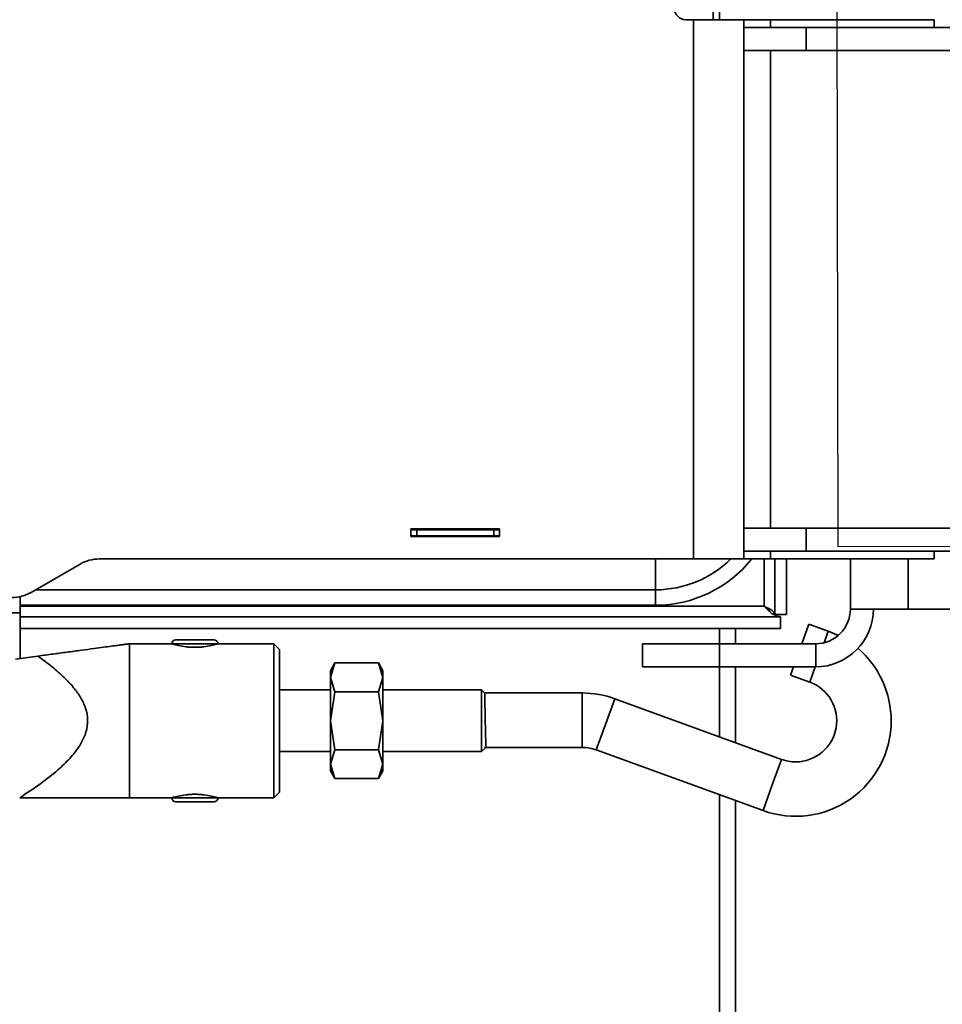
# Model space of a CAD drawing. Units: millimetres. Extents: x 100 to 25096, y 0 to 8300.
# Drawn here: x 2768 to 2887, y 6927 to 7055 of the extents above; entities that cross this region are included whole.
import ezdxf

# ---------------------------------------------------------------- set-up
doc = ezdxf.new("R2010")
doc.units = ezdxf.units.MM
doc.header["$LTSCALE"] = 20
doc.layers.add('KONTUR', color=7, linetype='Continuous', lineweight=35)

msp = doc.modelspace()

# ---------------------------------------------------------------- linework, layer by layer
at = {"color": 7, "linetype": 'Continuous'}
for p, q in [((2873.49, 7205.64), (2873.87, 6986.44)), ((2873.87, 6986.44), (2894.87, 6986.48))]:
    msp.add_line(p, q, dxfattribs=at)
at = {"layer": 'KONTUR', "color": 7, "linetype": 'Continuous', "lineweight": 35}
for p, q in [((2855.14, 7054.8), (2854.14, 7054.8)), ((2855.14, 6984.8), (2855.14, 7054.8)), ((2855.14, 7054.8), (2861.64, 7054.8)), ((2857.69, 7054.8), (2857.69, 7055.8)), ((2858.49, 7054.8), (2858.49, 7055.8)), ((2861.64, 6984.8), (2861.64, 7054.8)), ((2865.14, 7054.8), (2861.64, 7054.8)), ((2865.14, 7054.8), (2886.39, 7054.8)), ((2865.14, 7053.8), (2865.14, 7054.8)), ((2886.39, 7054.8), (2886.39, 7053.8)), ((2861.64, 7053.8), (2869.77, 7053.8)), ((2869.77, 7053.8), (2869.77, 7050.8)), ((2869.77, 7053.8), (2907.12, 7053.8)), ((2861.64, 7050.8), (2869.77, 7050.8)), ((2865.14, 6988.8), (2865.14, 7050.8)), ((2869.77, 7050.8), (2903.62, 7050.8)), ((2818.44, 6988.7), (2818.44, 6987.7)), ((2829.94, 6988.7), (2818.44, 6988.7)), ((2818.44, 6988.6), (2819.19, 6988.6)), ((2819.19, 6988.6), (2819.19, 6987.8)), ((2819.19, 6988.6), (2829.19, 6988.6)), ((2829.19, 6988.6), (2829.19, 6987.8)), ((2829.19, 6988.6), (2829.94, 6988.6)), ((2829.94, 6987.7), (2829.94, 6988.7)), ((2861.64, 6988.8), (2869.77, 6988.8)), ((2869.77, 6988.8), (2869.77, 6985.8)), ((2869.77, 6988.8), (2913.51, 6988.8)), ((2818.44, 6987.8), (2819.19, 6987.8)), ((2818.44, 6987.7), (2829.94, 6987.7)), ((2819.19, 6987.8), (2829.19, 6987.8)), ((2829.19, 6987.8), (2829.94, 6987.8)), ((2861.64, 6985.8), (2869.77, 6985.8)), ((2865.14, 6984.8), (2865.14, 6985.8)), ((2869.77, 6985.8), (2913.51, 6985.8)), ((2886.39, 6985.8), (2886.39, 6984.8)), ((2855.14, 6984.8), (2777.98, 6984.8)), ((2850.19, 6980.8), (2850.19, 6984.8)), ((2861.64, 6984.8), (2855.14, 6984.8)), ((2861.64, 6984.8), (2865.14, 6984.8)), ((2864.31, 6984.8), (2864.31, 6978.68)), ((2886.39, 6984.8), (2865.14, 6984.8)), ((2865.69, 6977.6), (2865.69, 6984.8)), ((2867.19, 6977.6), (2867.19, 6984.8)), ((2875.49, 6978.3), (2875.49, 6984.8)), ((2882.99, 6978.3), (2882.99, 6984.8)), ((2775.48, 6984.13), (2769.14, 6980.47)), ((2850.19, 6980.8), (2769.71, 6980.8)), ((2850.19, 6978.8), (2850.19, 6980.8)), ((2767.69, 6979.8), (2767.69, 6979.91)), ((2767.69, 6977.8), (2767.69, 6979.8)), ((2850.19, 6978.8), (2767.69, 6978.8)), ((2864.31, 6978.68), (2767.69, 6978.68)), ((2882.99, 6978.3), (2875.49, 6978.3)), ((2893.49, 6978.3), (2882.99, 6978.3)), ((2762.91, 6977.8), (2767.69, 6977.8)), ((2767.69, 6971.88), (2767.69, 6977.8)), ((2767.69, 6977.3), (2866.44, 6977.3)), ((2865.69, 6977.6), (2867.19, 6977.6)), ((2866.44, 6975.8), (2866.44, 6977.3)), ((2767.69, 6975.8), (2866.44, 6975.8)), ((2858.52, 6975.8), (2858.52, 6973.8)), ((2860.57, 6975.8), (2860.57, 6973.8)), ((2869.19, 6973.8), (2870.12, 6976.36)), ((2872.63, 6975.45), (2870.12, 6976.36)), ((2872.08, 6973.93), (2872.63, 6975.45)), ((2873.93, 6974.89), (2872.63, 6975.45)), ((2787.89, 6974.3), (2792.89, 6974.3)), ((2787.39, 6973.8), (2781.89, 6973.8)), ((2781.89, 6953.8), (2781.89, 6973.8)), ((2787.39, 6973.8), (2793.39, 6973.8)), ((2800.64, 6973.8), (2793.39, 6973.8)), ((2801.39, 6973.05), (2800.64, 6973.8)), ((2800.64, 6953.8), (2800.64, 6973.8)), ((2801.39, 6954.55), (2801.39, 6973.05)), ((2848.49, 6970.8), (2848.49, 6973.8)), ((2848.49, 6973.8), (2858.49, 6973.8)), ((2858.49, 6973.8), (2858.49, 6970.8)), ((2870.99, 6973.8), (2858.49, 6973.8)), ((2870.99, 6973.8), (2870.99, 6970.8)), ((2770.02, 6972.2), (2767.09, 6971.8)), ((2808.57, 6971.31), (2807.99, 6970.3)), ((2808.57, 6971.31), (2807.99, 6969.43)), ((2807.99, 6969.43), (2807.99, 6970.3)), ((2814.21, 6971.31), (2808.57, 6971.31)), ((2814.79, 6970.3), (2814.21, 6971.31)), ((2814.79, 6969.43), (2814.21, 6971.31)), ((2814.79, 6969.43), (2814.79, 6970.3)), ((2858.49, 6970.8), (2848.49, 6970.8)), ((2870.99, 6970.8), (2858.49, 6970.8)), ((2858.52, 6970.8), (2858.52, 6961.72)), ((2860.57, 6970.8), (2860.57, 6960.97)), ((2867.71, 6969.72), (2868.1, 6970.8)), ((2870.21, 6968.81), (2870.94, 6970.8)), ((2807.99, 6969.43), (2808.57, 6967.55)), ((2807.99, 6963.8), (2807.99, 6969.43)), ((2814.21, 6967.55), (2814.79, 6969.43)), ((2814.79, 6963.8), (2814.79, 6969.43)), ((2867.71, 6969.72), (2870.21, 6968.81)), ((2807.99, 6967.8), (2801.39, 6967.8)), ((2827.62, 6967.8), (2814.79, 6967.8)), ((2828.03, 6967.39), (2827.62, 6967.8)), ((2827.62, 6959.8), (2827.62, 6967.8)), ((2808.57, 6967.55), (2807.99, 6963.8)), ((2814.21, 6967.55), (2808.57, 6967.55)), ((2814.79, 6963.8), (2814.21, 6967.55)), ((2840.69, 6967.41), (2828.01, 6967.41)), ((2840.69, 6963.88), (2840.69, 6967.41)), ((2843.72, 6963.34), (2844.93, 6966.66)), ((2866.57, 6958.79), (2844.93, 6966.66)), ((2840.69, 6960.34), (2840.69, 6963.88)), ((2807.99, 6963.8), (2808.57, 6960.05)), ((2807.99, 6958.17), (2807.99, 6963.8)), ((2814.21, 6960.05), (2814.79, 6963.8)), ((2814.79, 6958.17), (2814.79, 6963.8)), ((2842.51, 6960.02), (2843.72, 6963.34)), ((2808.57, 6960.05), (2807.99, 6958.17)), ((2814.21, 6960.05), (2808.57, 6960.05)), ((2814.79, 6958.17), (2814.21, 6960.05)), ((2827.62, 6959.8), (2828.17, 6960.35)), ((2828.01, 6960.34), (2840.69, 6960.34)), ((2842.51, 6960.02), (2864.15, 6952.15)), ((2801.39, 6959.8), (2807.99, 6959.8)), ((2814.79, 6959.8), (2827.62, 6959.8)), ((2865.36, 6955.47), (2866.57, 6958.79)), ((2807.99, 6958.17), (2808.57, 6956.29)), ((2807.99, 6957.3), (2807.99, 6958.17)), ((2814.21, 6956.29), (2814.79, 6958.17)), ((2814.79, 6957.3), (2814.79, 6958.17)), ((2807.99, 6957.3), (2808.57, 6956.29)), ((2814.21, 6956.29), (2808.57, 6956.29)), ((2814.21, 6956.29), (2814.79, 6957.3)), ((2864.15, 6952.15), (2865.36, 6955.47)), ((2781.89, 6953.8), (2787.39, 6953.8)), ((2787.39, 6953.8), (2793.39, 6953.8)), ((2793.39, 6953.8), (2800.64, 6953.8)), ((2800.64, 6953.8), (2801.39, 6954.55)), ((2858.52, 6954.2), (2858.52, 6836.2)), ((2787.89, 6953.3), (2792.89, 6953.3)), ((2860.57, 6953.45), (2860.57, 6836.55))]:
    msp.add_line(p, q, dxfattribs=at)
for centre, radius, start, end in [((2854.14, 7056.3), 1.5, 90, 270), ((2777.98, 6979.8), 5, 90, 120), ((2850.19, 6994.8), 16, 270, 321.3178), ((2850.19, 6994.8), 14, 270, 314.4153), ((2766.64, 6984.8), 5, 270, 300), ((2870.99, 6978.3), 7.5, 270, 0), ((2870.99, 6978.3), 4.5, 270, 0), ((2787.89, 6973.8), 0.5, 90, 180), ((2792.89, 6973.8), 0.5, 0, 90), ((2868.39, 6963.8), 12.4, 359.9958, 49.253), ((2868.39, 6963.8), 5.33, 270, 70), ((2840.69, 6955.01), 12.4, 70, 90), ((2868.39, 6963.8), 12.4, 250, 359.9958), ((2840.69, 6955.01), 5.33, 70, 90), ((2868.39, 6963.8), 5.33, 250, 270), ((2787.89, 6953.8), 0.5, 180, 270), ((2792.89, 6953.8), 0.5, 270, 0)]:
    msp.add_arc(centre, radius, start, end, dxfattribs=at)
for points, knots in [([(2866.44, 6977.3), (2866.23, 6977.33), (2865.8, 6977.39), (2865.15, 6977.85), (2864.66, 6978.33), (2864.38, 6978.61), (2864.31, 6978.68)], [0, 0, 0, 0, 0.301514, 0.603431, 0.905348, 1, 1, 1, 1]), ([(2770.02, 6972.2), (2770.68, 6972.29), (2771.94, 6972.46), (2773.83, 6972.71), (2775.61, 6972.95), (2777.2, 6973.17), (2778.49, 6973.34), (2779.52, 6973.48), (2780.36, 6973.59), (2781, 6973.68), (2781.67, 6973.77), (2781.8, 6973.79), (2781.89, 6973.8)], [0, 0, 0, 0, 0.130301, 0.249734, 0.381936, 0.499939, 0.59197, 0.675136, 0.749972, 0.815483, 0.875619, 1, 1, 1, 1]), ([(2787.39, 6973.8), (2787.4, 6973.8), (2787.42, 6973.79), (2787.66, 6973.72), (2788.21, 6973.57), (2789.05, 6973.42), (2789.8, 6973.35), (2790.39, 6973.33), (2790.98, 6973.35), (2791.73, 6973.42), (2792.57, 6973.57), (2793.12, 6973.72), (2793.36, 6973.79), (2793.38, 6973.8), (2793.39, 6973.8)], [0, 0, 0, 0, 0.060953, 0.125327, 0.250204, 0.374878, 0.439376, 0.500009, 0.56067, 0.625213, 0.749954, 0.874711, 0.939062, 1, 1, 1, 1]), ([(2770.02, 6972.2), (2770.65, 6971.74), (2771.82, 6970.87), (2773.37, 6969.51), (2774.62, 6968.19), (2775.59, 6966.86), (2776.26, 6965.45), (2776.55, 6963.9), (2776.32, 6962.33), (2775.68, 6960.9), (2774.9, 6959.79), (2774.13, 6958.89), (2773.41, 6958.15), (2772.18, 6957.03), (2770.28, 6955.53), (2768.56, 6954.41), (2767.65, 6953.8)], [0, 0, 0, 0, 0.093635, 0.176688, 0.25014, 0.312867, 0.37562, 0.438165, 0.500896, 0.563774, 0.626306, 0.665177, 0.706812, 0.751439, 0.866728, 1, 1, 1, 1]), ([(2828.17, 6960.39), (2828.16, 6960.4), (2828.16, 6960.44), (2828.15, 6961.12), (2828.13, 6962.01), (2828.11, 6962.88), (2828.09, 6963.81), (2828.07, 6964.82), (2828.05, 6965.69), (2828.03, 6966.43), (2828.02, 6967.1), (2828.01, 6967.46), (2828.01, 6967.38), (2828.01, 6967.37)], [0, 0, 0, 0, 0.0998242, 0.2244107, 0.347662, 0.4046189, 0.4770458, 0.6036432, 0.6726498, 0.7347038, 0.8525026, 0.9766558, 1, 1, 1, 1]), ([(2781.89, 6953.8), (2781.86, 6953.8), (2781.81, 6953.8), (2781.52, 6953.8), (2781.16, 6953.8), (2780.58, 6953.8), (2779.52, 6953.8), (2777.97, 6953.8), (2775.84, 6953.8), (2773.36, 6953.8), (2770.56, 6953.8), (2768.62, 6953.8), (2767.65, 6953.8)], [0, 0, 0, 0, 0.060336, 0.092337, 0.126184, 0.185056, 0.251885, 0.374694, 0.501117, 0.660685, 0.828723, 1, 1, 1, 1]), ([(2793.39, 6953.8), (2793.38, 6953.8), (2793.36, 6953.81), (2793.12, 6953.88), (2792.57, 6954.03), (2791.73, 6954.18), (2790.97, 6954.25), (2790.39, 6954.27), (2789.8, 6954.25), (2789.05, 6954.18), (2788.21, 6954.03), (2787.66, 6953.88), (2787.42, 6953.81), (2787.4, 6953.8), (2787.39, 6953.8)], [0, 0, 0, 0, 0.060953, 0.125327, 0.250204, 0.374878, 0.439376, 0.500009, 0.56067, 0.625213, 0.749954, 0.874711, 0.939062, 1, 1, 1, 1])]:
    msp.add_open_spline(points, degree=3, knots=knots, dxfattribs=at)
msp.add_open_spline([(2864.31, 6978.68), (2864.49, 6978.59), (2864.85, 6978.41), (2865.31, 6978.14), (2865.63, 6977.87), (2865.67, 6977.69), (2865.69, 6977.6)], degree=3, dxfattribs=at)

doc.saveas('drawing.dxf')
